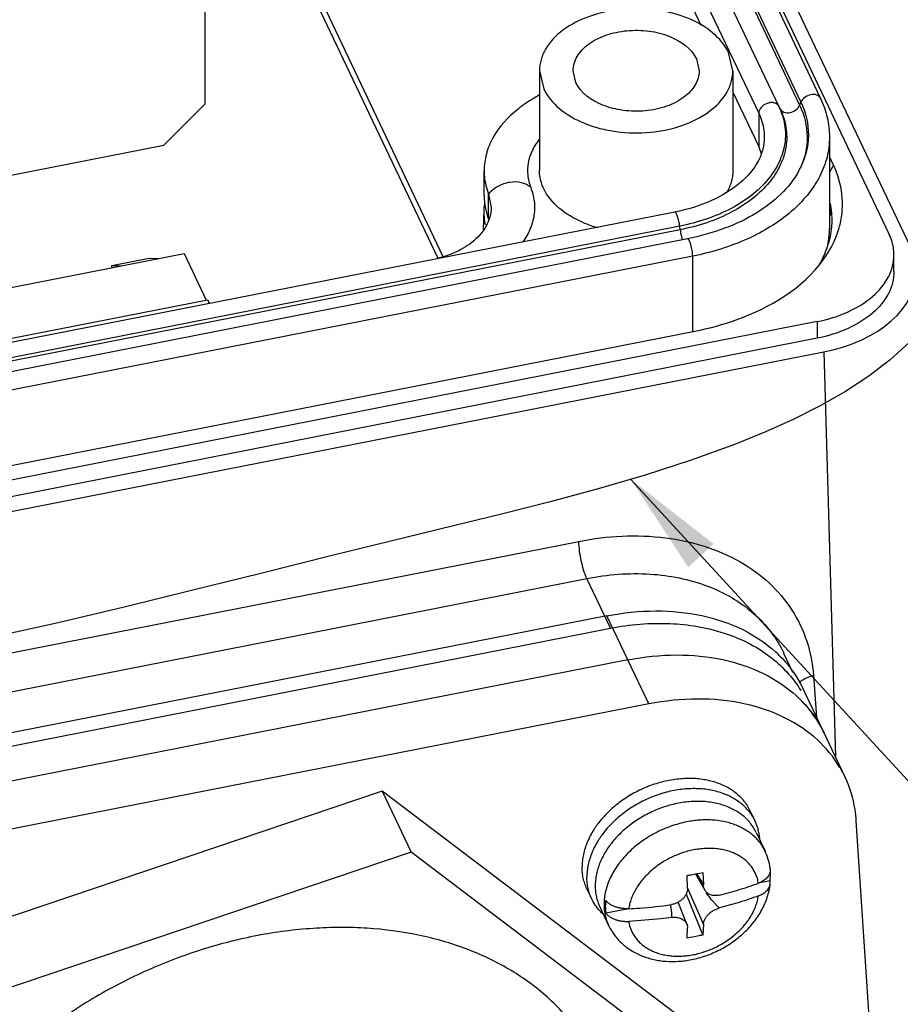
# Paper-space layout '10004650874_1_3' of a CAD drawing. Units: inches. Extents: x 0 to 34, y 0 to 22.
# Drawn here: x 9.8 to 11.4, y 9 to 10.8 of the extents above; entities that cross this region are included whole.
import ezdxf

# ---------------------------------------------------------------- set-up
doc = ezdxf.new("R2010")
doc.units = ezdxf.units.IN
doc.header["$LTSCALE"] = 1.87
doc.header["$MEASUREMENT"] = 0
doc.layers.get('0').update_dxf_attribs({"linetype": 'CONTINUOUS'})
doc.layers.add('02___PRT_ALL_AXES', color=7, linetype='CONTINUOUS')
doc.layers.add('GEOM_DATUMS', color=7, linetype='CONTINUOUS')
doc.styles.get("Standard").update_dxf_attribs({"font": 'txt', "width": 0.8})
doc.dimstyles.get("Standard").update_dxf_attribs({"dimtxt": 0.15625, "dimasz": 0.1875, "dimexe": 0.125, "dimexo": 0.0625, "dimgap": 0.09, "dimtad": 0, "dimtih": 1, "dimtoh": 1, "dimzin": 4, "dimdsep": 46, "dimtxsty": 'STANDARD', "dimblk": '_FILLED', "dimblk1": '_FILLED', "dimblk2": '_FILLED', "dimcen": 0.09, "dimazin": 1, "dimtp": 0.05, "dimtm": 0.05, "dimtfac": 1, "dimtofl": 0, "dimtmove": 0, "dimatfit": 3, "dimldrblk": '_FILLED', "dimfxl": 1, "dimtolj": 1, "dimtzin": 4, "dimarcsym": 0})

# ---------------------------------------------------------------- blocks, each defined once
blk = doc.blocks.new('_FILLED')
at = {"color": 0, "linetype": 'BYBLOCK'}
blk.add_solid([(0, 0), (-1, 0.1667), (-1, -0.1667)], dxfattribs=at)

psp = doc.layouts.new('10004650874_1_3')

# ---------------------------------------------------------------- linework, layer by layer
at = {"color": 7, "linetype": 'CONTINUOUS'}
for p, q in [((9.8945, 13.576), (11.4047, 10.4009)), ((9.9168, 13.4223), (11.2423, 10.6353)), ((9.919, 13.4277), (11.2446, 10.6408)), ((9.9545, 13.4345), (11.2801, 10.6475)), ((9.8426, 13.4075), (11.1682, 10.6206)), ((9.8791, 13.4199), (11.2047, 10.6329)), ((9.8426, 13.3472), (11.0634, 10.7805)), ((9.9492, 11.6976), (10.5863, 10.3581)), ((9.9592, 11.6996), (10.5959, 10.3608)), ((11.1212, 10.6976), (11.1136, 10.7305)), ((11.0552, 10.719), (11.0602, 10.6976)), ((10.7708, 10.6976), (10.7708, 10.5166)), ((10.7708, 10.6976), (10.7785, 10.6646)), ((10.8369, 10.6761), (10.8319, 10.6976)), ((11.1212, 10.6976), (11.1212, 10.5166)), ((11.1212, 10.6589), (11.1682, 10.5603)), ((11.2446, 10.6408), (11.2423, 10.6353)), ((11.1682, 10.6206), (11.1682, 10.5603)), ((11.207, 10.6284), (11.2047, 10.6329)), ((11.2964, 10.5769), (11.2964, 10.4111)), ((11.3037, 10.5266), (11.2964, 10.5419)), ((10.6705, 10.4714), (10.6705, 10.5166)), ((11.3037, 10.5266), (11.2964, 10.5135)), ((10.6785, 10.4289), (10.6785, 10.4741)), ((10.6785, 10.4741), (10.6831, 10.4499)), ((11.0159, 10.4414), (7.9776, 9.8443)), ((10.67, 10.4455), (10.6688, 10.4096)), ((11.0251, 10.4158), (7.9868, 9.8187)), ((11.0258, 10.4094), (7.9875, 9.8123)), ((11.0258, 10.4094), (11.0251, 10.4158)), ((11.0389, 10.393), (8.0006, 9.7959)), ((11.0485, 10.3615), (8.0101, 9.7644)), ((9.7351, 10.2897), (10.1267, 10.3666)), ((9.9956, 10.3446), (10.0634, 10.358)), ((10.0634, 10.358), (10.0799, 10.3574)), ((10.1267, 10.3666), (10.1669, 10.282)), ((11.0485, 10.225), (11.0485, 10.3615)), ((11.4133, 10.3337), (11.4133, 10.3638)), ((9.9956, 10.3408), (9.9956, 10.3446)), ((9.9956, 10.3446), (10.0121, 10.3441)), ((9.8115, 10.2121), (10.1691, 10.2824)), ((10.1691, 10.2824), (10.1724, 10.2757)), ((11.274, 10.2429), (7.6179, 9.5244)), ((8.0224, 9.6303), (11.0554, 10.2264)), ((11.274, 10.2429), (11.274, 10.2127)), ((11.274, 10.2127), (7.4691, 9.465)), ((7.4706, 9.4383), (11.2864, 10.1882)), ((10.8931, 9.7096), (6.6208, 8.87)), ((10.969, 9.5499), (10.8931, 9.7096)), ((6.6274, 8.8475), (10.8996, 9.6871)), ((11.2302, 9.6072), (11.2138, 9.6416)), ((10.9311, 9.6298), (6.6588, 8.7902)), ((11.3246, 9.4174), (11.2486, 9.5771)), ((10.969, 9.5499), (6.6968, 8.7103)), ((10.4858, 9.3921), (9.6702, 9.1166)), ((11.0182, 8.9885), (10.4858, 9.3921)), ((10.4858, 9.3921), (10.5384, 9.2815)), ((11.1617, 9.3375), (11.1529, 9.3559)), ((11.4481, 7.7828), (11.345, 9.338)), ((11.1637, 9.317), (11.1797, 9.2833)), ((10.5384, 9.2815), (9.7228, 9.006)), ((11.0708, 8.8779), (10.5384, 9.2815)), ((11.0669, 9.2446), (11.0678, 9.2219)), ((11.1891, 9.2509), (11.1892, 9.2476)), ((11.0391, 9.2162), (11.0383, 9.239)), ((11.0536, 9.2419), (11.0703, 9.2126)), ((11.0557, 9.2423), (11.0678, 9.2219)), ((11.1699, 9.226), (11.1888, 9.2297)), ((10.8655, 9.1966), (10.8567, 9.215)), ((11.0391, 9.2158), (11.0678, 9.1502)), ((11.0366, 9.2051), (11.0669, 9.1311)), ((11.0732, 9.207), (11.0748, 9.2073)), ((10.8801, 9.1821), (10.8961, 9.1485)), ((10.8908, 9.1712), (10.9297, 9.1788)), ((11.0381, 9.1508), (11.0222, 9.1905)), ((11.0383, 9.1255), (11.0391, 9.1446)), ((11.0678, 9.1502), (11.0669, 9.1311))]:
    psp.add_line(p, q, dxfattribs=at)
at = {"color": 3, "linetype": 'CONTINUOUS'}
for p, q in [((10.1651, 10.6379), (10.1651, 11.011)), ((10.0898, 10.5628), (10.1651, 10.6379)), ((9.7877, 10.5034), (10.0898, 10.5628))]:
    psp.add_line(p, q, dxfattribs=at)
at = {"color": 2, "linetype": 'CONTINUOUS'}
psp.add_lwpolyline([(11.4415, 10.2055), (11.4065, 10.1739), (11.3676, 10.1441), (11.3252, 10.1162), (11.2795, 10.09), (11.2308, 10.0654), (11.1795, 10.0423), (11.1259, 10.0205), (11.0459, 9.9915), (10.9626, 9.9647), (10.877, 9.9398), (10.7899, 9.9163), (10.7022, 9.8941), (10.6149, 9.8727), (10.5288, 9.8518), (10.3948, 9.8188), (10.2655, 9.7865), (10.1401, 9.7553), (10.0179, 9.7254), (9.8982, 9.6971), (9.7802, 9.6708)], dxfattribs=at)
at = {"color": 7, "linetype": 'CONTINUOUS'}
for centre, radius, start, end in [((11.0698, 10.5134), 0.109, 18.0573, 25.4789), ((11.1113, 10.5866), 0.1475, 331.5761, 333.4371), ((10.7861, 10.4715), 0.1156, 180.0608, 191.798), ((10.7956, 10.4412), 0.1256, 172.1035, 174.3617), ((10.7949, 10.4413), 0.125, 174.3665, 178.1681), ((10.7844, 10.4416), 0.1145, 178.137, 186.8875), ((10.7931, 10.473), 0.1228, 191.8296, 201.0647), ((11.1512, 10.4179), 0.1497, 6.4565, 11.1927), ((11.1526, 10.4273), 0.1486, 358.1023, 11.6192), ((10.7869, 10.4419), 0.117, 186.8922, 191.7244), ((10.611, 10.403), 0.0723, 20.4449, 21.0186), ((10.9322, 10.6176), 0.2117, 246.8486, 251.1577), ((11.1537, 10.4274), 0.1475, 354.501, 358.0364), ((10.9375, 10.6331), 0.2282, 251.1486, 254.4547), ((11.1386, 10.4111), 0.1578, 349.4492, 359.9934), ((11.1499, 10.4112), 0.1466, 349.4586, 359.9607), ((11.1503, 10.4278), 0.1509, 346.5221, 353.4374), ((11.1529, 10.4275), 0.1483, 353.4593, 354.5025), ((11.1547, 10.4583), 0.1656, 342.0689, 346.3182), ((11.145, 10.4291), 0.1563, 342.5188, 346.5249), ((11.1474, 10.4116), 0.1491, 349.0912, 349.4726), ((11.1212, 10.439), 0.1822, 329.7353, 333.0797), ((11.0431, 9.4744), 0.2303, 44.5398, 47.2946), ((11.0817, 9.2377), 0.1082, 7.045, 7.8081)]:
    psp.add_arc(centre, radius, start, end, dxfattribs=at)
for centre, major_axis, ratio, start_param, end_param in [((11.2172, 10.3334), (0.2363, -0.0001), 0.642678, -1.273634, 0.018285), ((11.0792, 9.1881), (0.0244, 0.0116), 0.732572, 1.414432, 1.470259)]:
    psp.add_ellipse(centre, major_axis=major_axis, ratio=ratio, start_param=start_param, end_param=end_param, dxfattribs=at)
for points, knots in [([(11.1136, 10.7305), (11.1071, 10.7441), (11.085, 10.77), (11.0473, 10.7909), (11.0116, 10.8026), (10.9718, 10.8103), (10.9206, 10.8113), (10.8625, 10.7991), (10.8138, 10.775), (10.7846, 10.7451), (10.7728, 10.718), (10.7708, 10.7043), (10.7708, 10.6976)], [0, 0, 0, 0, 0.107539, 0.233292, 0.302386, 0.374269, 0.521145, 0.663564, 0.792224, 0.902646, 0.952325, 1, 1, 1, 1]), ([(10.8319, 10.6976), (10.8319, 10.7064), (10.8377, 10.7256), (10.8599, 10.748), (10.8916, 10.7638), (10.9294, 10.7717), (10.9693, 10.7709), (11.0151, 10.7597), (11.0462, 10.738), (11.0552, 10.719)], [0, 0, 0, 0, 0.096995, 0.20797, 0.337276, 0.480407, 0.628015, 0.769422, 1, 1, 1, 1]), ([(10.7785, 10.6646), (10.785, 10.651), (10.807, 10.6251), (10.8447, 10.6042), (10.8805, 10.5925), (10.9203, 10.5848), (10.9715, 10.5838), (11.0296, 10.596), (11.0783, 10.6201), (11.1075, 10.65), (11.1193, 10.6771), (11.1212, 10.6909), (11.1212, 10.6976)], [0, 0, 0, 0, 0.107539, 0.233292, 0.302386, 0.374269, 0.521145, 0.663564, 0.792224, 0.902646, 0.952325, 1, 1, 1, 1]), ([(11.0602, 10.6976), (11.0602, 10.6887), (11.0544, 10.6696), (11.0322, 10.6471), (11.0005, 10.6314), (10.9627, 10.6234), (10.9228, 10.6243), (10.877, 10.6354), (10.8459, 10.6571), (10.8369, 10.6761)], [0, 0, 0, 0, 0.096995, 0.20797, 0.337276, 0.480407, 0.628015, 0.769422, 1, 1, 1, 1]), ([(11.2801, 10.6475), (11.2788, 10.6503), (11.273, 10.6549), (11.2619, 10.6549), (11.2513, 10.6503), (11.246, 10.6442), (11.2446, 10.6408)], [0, 0, 0, 0, 0.211434, 0.464588, 0.742192, 1, 1, 1, 1]), ([(10.7698, 10.6531), (10.7664, 10.6512), (10.7533, 10.6437), (10.7408, 10.6352), (10.732, 10.6282)], [0, 0, 0, 0, 0.254612, 1, 1, 1, 1]), ([(11.2047, 10.6329), (11.2039, 10.6344), (11.2015, 10.6372), (11.1963, 10.6396), (11.1901, 10.6401), (11.1814, 10.6383), (11.1722, 10.6325), (11.1682, 10.6244), (11.1682, 10.6206)], [0, 0, 0, 0, 0.105247, 0.220281, 0.348104, 0.486176, 0.762884, 1, 1, 1, 1]), ([(11.2446, 10.6408), (11.2534, 10.6222), (11.2635, 10.5806), (11.2525, 10.5392), (11.2433, 10.5208)], [0, 0, 0, 0, 0.499339, 1, 1, 1, 1]), ([(11.2801, 10.6475), (11.2854, 10.6364), (11.2936, 10.6134), (11.2964, 10.589), (11.2964, 10.577)], [0, 0, 0, 0, 0.505297, 1, 1, 1, 1]), ([(10.732, 10.6282), (10.7138, 10.6138), (10.6901, 10.5881), (10.6733, 10.5474), (10.6705, 10.5267), (10.6705, 10.5166)], [0, 0, 0, 0, 0.529499, 0.769258, 1, 1, 1, 1]), ([(11.2047, 10.6329), (11.2097, 10.6224), (11.2169, 10.6001), (11.217, 10.5649), (11.2062, 10.5305), (11.1853, 10.4986), (11.1553, 10.4702), (11.1034, 10.4372), (11.0573, 10.4222), (11.0251, 10.4158)], [0, 0, 0, 0, 0.107622, 0.212472, 0.319989, 0.435074, 0.560648, 0.697546, 1, 1, 1, 1]), ([(11.207, 10.6284), (11.212, 10.6177), (11.2193, 10.5952), (11.2194, 10.5597), (11.2085, 10.525), (11.1874, 10.4929), (11.1572, 10.4642), (11.1048, 10.431), (11.0583, 10.4157), (11.0258, 10.4094)], [0, 0, 0, 0, 0.107653, 0.212454, 0.319992, 0.435075, 0.560643, 0.697572, 1, 1, 1, 1]), ([(11.1682, 10.6206), (11.1698, 10.6171), (11.1756, 10.6032), (11.1783, 10.5881), (11.1783, 10.5769)], [0, 0, 0, 0, 0.25673, 1, 1, 1, 1]), ([(11.207, 10.6284), (11.2083, 10.6257), (11.2142, 10.6212), (11.2252, 10.6212), (11.2357, 10.6259), (11.2409, 10.6319), (11.2423, 10.6353)], [0, 0, 0, 0, 0.211771, 0.465201, 0.742576, 1, 1, 1, 1]), ([(11.2423, 10.6353), (11.2508, 10.6176), (11.2607, 10.5781), (11.2514, 10.5385), (11.2432, 10.5207)], [0, 0, 0, 0, 0.500485, 1, 1, 1, 1]), ([(10.7705, 10.5738), (10.7607, 10.5614), (10.7497, 10.5395), (10.7486, 10.5083), (10.7522, 10.4934), (10.7549, 10.4863)], [0, 0, 0, 0, 0.510732, 0.753519, 1, 1, 1, 1]), ([(11.1783, 10.5768), (11.1783, 10.5697), (11.1764, 10.555), (11.1647, 10.5253), (11.1342, 10.4902), (11.0812, 10.4587), (11.0388, 10.4459), (11.0159, 10.4414)], [0, 0, 0, 0, 0.09386, 0.193055, 0.419711, 0.691515, 1, 1, 1, 1]), ([(11.2964, 10.5769), (11.2964, 10.5649), (11.2933, 10.5404), (11.2746, 10.4919), (11.2275, 10.4364), (11.1466, 10.3878), (11.0827, 10.3683), (11.0485, 10.3615)], [0, 0, 0, 0, 0.101909, 0.207333, 0.438003, 0.703718, 1, 1, 1, 1]), ([(10.6705, 10.5166), (10.6705, 10.513), (10.6711, 10.4986), (10.6746, 10.4843), (10.6785, 10.4741)], [0, 0, 0, 0, 0.247479, 1, 1, 1, 1]), ([(10.7785, 10.4837), (10.7773, 10.4863), (10.7729, 10.4968), (10.7708, 10.5082), (10.7708, 10.5166)], [0, 0, 0, 0, 0.25673, 1, 1, 1, 1]), ([(11.2411, 10.5164), (11.2239, 10.4848), (11.1785, 10.4441), (11.1055, 10.4096), (11.0618, 10.3975), (11.0389, 10.393)], [0, 0, 0, 0, 0.444645, 0.71143, 1, 1, 1, 1]), ([(11.1212, 10.5166), (11.1212, 10.5096), (11.1191, 10.4951), (11.113, 10.4819), (11.1092, 10.4756)], [0, 0, 0, 0, 0.488689, 1, 1, 1, 1]), ([(11.3156, 10.4192), (11.3199, 10.4368), (11.3224, 10.4741), (11.3116, 10.5099), (11.3037, 10.5266)], [0, 0, 0, 0, 0.494835, 1, 1, 1, 1]), ([(10.7549, 10.4863), (10.7502, 10.4905), (10.7375, 10.4963), (10.7161, 10.4964), (10.695, 10.4892), (10.6831, 10.4797), (10.6785, 10.4741)], [0, 0, 0, 0, 0.222797, 0.475456, 0.742614, 1, 1, 1, 1]), ([(10.7549, 10.4863), (10.758, 10.4782), (10.7623, 10.4615), (10.7619, 10.4356), (10.7547, 10.4101), (10.7459, 10.3945), (10.7407, 10.3871)], [0, 0, 0, 0, 0.247155, 0.490174, 0.738297, 1, 1, 1, 1]), ([(10.8489, 10.4229), (10.8333, 10.4296), (10.8056, 10.4455), (10.7848, 10.4705), (10.7785, 10.4837)], [0, 0, 0, 0, 0.537874, 1, 1, 1, 1]), ([(10.6831, 10.4499), (10.6831, 10.4441), (10.6815, 10.4323), (10.6719, 10.4091), (10.6584, 10.3944), (10.6481, 10.3862)], [0, 0, 0, 0, 0.230838, 0.470578, 1, 1, 1, 1]), ([(11.0251, 10.4158), (11.0248, 10.4189), (11.0238, 10.4249), (11.0214, 10.4331), (11.0194, 10.4383), (11.0169, 10.4416), (11.0159, 10.4414)], [0, 0, 0, 0, 0.337205, 0.656664, 0.88986, 1, 1, 1, 1]), ([(11.0258, 10.4094), (11.026, 10.4078), (11.0269, 10.4015), (11.0284, 10.3954), (11.03, 10.391)], [0, 0, 0, 0, 0.254434, 1, 1, 1, 1]), ([(11.2855, 10.3554), (11.2885, 10.3595), (11.2993, 10.3757), (11.3078, 10.3936), (11.3122, 10.4074)], [0, 0, 0, 0, 0.258681, 1, 1, 1, 1]), ([(11.0485, 10.3615), (11.0485, 10.3649), (11.0477, 10.372), (11.0456, 10.3816), (11.0429, 10.3887), (11.0408, 10.3922), (11.0394, 10.3931), (11.0389, 10.393)], [0, 0, 0, 0, 0.299981, 0.625629, 0.879192, 0.956194, 1, 1, 1, 1]), ([(11.4133, 10.3638), (11.4133, 10.367), (11.4126, 10.3797), (11.4088, 10.3922), (11.4047, 10.4009)], [0, 0, 0, 0, 0.246392, 1, 1, 1, 1]), ([(10.648, 10.3862), (10.6383, 10.3785), (10.6143, 10.3651), (10.5881, 10.3574), (10.5737, 10.3545)], [0, 0, 0, 0, 0.457753, 1, 1, 1, 1]), ([(11.0554, 10.2264), (11.0799, 10.2312), (11.1653, 10.2541), (11.2481, 10.3035), (11.2855, 10.3554)], [0, 0, 0, 0, 0.280389, 1, 1, 1, 1]), ([(11.274, 10.2429), (11.2932, 10.2467), (11.3291, 10.2576), (11.3746, 10.285), (11.4055, 10.3211), (11.4133, 10.3502), (11.4133, 10.3638)], [0, 0, 0, 0, 0.296794, 0.562821, 0.793886, 1, 1, 1, 1]), ([(11.4133, 10.3337), (11.4133, 10.3201), (11.4055, 10.2909), (11.3746, 10.2549), (11.3291, 10.2274), (11.2932, 10.2165), (11.274, 10.2127)], [0, 0, 0, 0, 0.206114, 0.437179, 0.703206, 1, 1, 1, 1]), ([(10.8931, 9.7096), (10.9222, 9.7153), (10.9799, 9.7214), (11.0639, 9.7135), (11.1389, 9.6885), (11.1814, 9.6601), (11.1993, 9.6437)], [0, 0, 0, 0, 0.274768, 0.534104, 0.775444, 1, 1, 1, 1]), ([(10.8996, 9.6871), (10.9349, 9.694), (11.0047, 9.7001), (11.1044, 9.6838), (11.1885, 9.6425), (11.2298, 9.5983), (11.2446, 9.5742)], [0, 0, 0, 0, 0.280677, 0.541021, 0.778961, 1, 1, 1, 1]), ([(10.9311, 9.6298), (10.9602, 9.6355), (11.0179, 9.6416), (11.1019, 9.6336), (11.1769, 9.6087), (11.2194, 9.5803), (11.2372, 9.5638)], [0, 0, 0, 0, 0.274768, 0.534104, 0.775444, 1, 1, 1, 1]), ([(11.2072, 9.636), (11.2115, 9.6316), (11.2277, 9.6138), (11.2409, 9.5933), (11.2486, 9.5771)], [0, 0, 0, 0, 0.253265, 1, 1, 1, 1]), ([(11.2752, 9.484), (11.2574, 9.5004), (11.2149, 9.5288), (11.1399, 9.5538), (11.0559, 9.5617), (10.9982, 9.5556), (10.969, 9.5499)], [0, 0, 0, 0, 0.224556, 0.465896, 0.725232, 1, 1, 1, 1]), ([(11.2866, 9.4973), (11.2836, 9.5035), (11.2705, 9.5279), (11.2526, 9.5497), (11.2372, 9.5638)], [0, 0, 0, 0, 0.247893, 1, 1, 1, 1]), ([(11.2372, 9.5638), (11.2424, 9.559), (11.2619, 9.5393), (11.2777, 9.5159), (11.2866, 9.4973)], [0, 0, 0, 0, 0.254264, 1, 1, 1, 1]), ([(11.3246, 9.4174), (11.3216, 9.4236), (11.3085, 9.4481), (11.2906, 9.4698), (11.2752, 9.484)], [0, 0, 0, 0, 0.247893, 1, 1, 1, 1]), ([(11.1529, 9.3559), (11.1514, 9.3591), (11.1488, 9.3637), (11.1449, 9.3696), (11.1406, 9.3753), (11.1345, 9.3819), (11.1262, 9.3891), (11.117, 9.3955), (11.1069, 9.4011), (11.0961, 9.4058), (11.0846, 9.4095), (11.0724, 9.4123), (11.0598, 9.4141), (11.0467, 9.415), (11.0333, 9.4148), (11.0197, 9.4136), (11.0059, 9.4115), (10.9922, 9.4084), (10.9786, 9.4044), (10.9651, 9.3994), (10.952, 9.3936), (10.9393, 9.3869), (10.927, 9.3795), (10.9154, 9.3713), (10.9009, 9.3597), (10.8879, 9.3468), (10.8779, 9.3345), (10.8728, 9.3274), (10.868, 9.3202), (10.8627, 9.3111), (10.8574, 9.2999), (10.8532, 9.2886), (10.8502, 9.2772), (10.8484, 9.2659), (10.848, 9.2584), (10.848, 9.2547)], [0, 0, 0, 0, 0.02584, 0.038819, 0.051861, 0.078202, 0.105019, 0.132435, 0.16055, 0.189433, 0.219126, 0.249644, 0.280978, 0.313093, 0.345934, 0.379429, 0.413491, 0.448018, 0.4829, 0.518019, 0.553253, 0.588475, 0.623561, 0.658388, 0.692841, 0.760154, 0.792871, 0.80896, 0.824857, 0.856049, 0.886422, 0.915968, 0.944711, 0.972704, 1, 1, 1, 1]), ([(11.345, 9.338), (11.3446, 9.3449), (11.3415, 9.3722), (11.3334, 9.3989), (11.3246, 9.4174)], [0, 0, 0, 0, 0.253984, 1, 1, 1, 1]), ([(11.1617, 9.3375), (11.1602, 9.3407), (11.1576, 9.3453), (11.1537, 9.3511), (11.1493, 9.3568), (11.1433, 9.3635), (11.135, 9.3707), (11.1258, 9.3771), (11.1157, 9.3827), (11.1049, 9.3873), (11.0933, 9.3911), (11.0812, 9.3939), (11.0685, 9.3957), (11.0554, 9.3965), (11.042, 9.3964), (11.0284, 9.3952), (11.0147, 9.3931), (11.001, 9.39), (10.9873, 9.3859), (10.9739, 9.381), (10.9608, 9.3751), (10.948, 9.3685), (10.9358, 9.361), (10.9242, 9.3529), (10.9097, 9.3412), (10.8966, 9.3284), (10.8867, 9.3161), (10.8815, 9.3089), (10.8768, 9.3018), (10.8715, 9.2927), (10.8662, 9.2814), (10.862, 9.2701), (10.859, 9.2588), (10.8572, 9.2475), (10.8567, 9.2399), (10.8567, 9.2362)], [0, 0, 0, 0, 0.02584, 0.038819, 0.051861, 0.078202, 0.105019, 0.132435, 0.16055, 0.189433, 0.219126, 0.249644, 0.280978, 0.313093, 0.345934, 0.379429, 0.413491, 0.448018, 0.4829, 0.518019, 0.553253, 0.588475, 0.623561, 0.658388, 0.692841, 0.760154, 0.792871, 0.80896, 0.824857, 0.856049, 0.886422, 0.915968, 0.944711, 0.972704, 1, 1, 1, 1]), ([(11.1637, 9.317), (11.1622, 9.32), (11.159, 9.3259), (11.153, 9.3342), (11.1461, 9.3418), (11.1381, 9.3487), (11.1293, 9.3549), (11.1197, 9.3602), (11.1093, 9.3647), (11.0944, 9.3695), (11.0785, 9.3724), (11.062, 9.3735), (11.0492, 9.3733), (11.0361, 9.3722), (11.023, 9.3702), (11.0098, 9.3672), (10.9924, 9.362), (10.9754, 9.3551), (10.9592, 9.3466), (10.9475, 9.3395), (10.9363, 9.3317), (10.9258, 9.3233), (10.9161, 9.3143), (10.9072, 9.3048), (10.8991, 9.2949), (10.892, 9.2846), (10.8859, 9.2741), (10.8808, 9.2633), (10.8768, 9.2525), (10.8739, 9.2416), (10.8722, 9.2308), (10.8718, 9.2236), (10.8718, 9.22)], [0, 0, 0, 0, 0.025842, 0.051854, 0.078196, 0.105014, 0.132433, 0.160549, 0.189434, 0.219129, 0.280931, 0.313048, 0.345892, 0.379389, 0.413453, 0.447983, 0.482867, 0.553187, 0.588412, 0.6235, 0.65833, 0.692785, 0.726756, 0.760144, 0.792864, 0.824846, 0.856039, 0.886414, 0.915963, 0.944707, 0.9727, 1, 1, 1, 1]), ([(11.0379, 9.3362), (11.033, 9.3352), (11.0231, 9.3329), (11.0085, 9.3283), (10.9942, 9.3226), (10.9804, 9.3159), (10.9671, 9.3082), (10.9544, 9.2997), (10.9426, 9.2903), (10.9317, 9.2803), (10.9234, 9.2713), (10.9173, 9.2639), (10.909, 9.2528), (10.9008, 9.2391), (10.8941, 9.2228), (10.8905, 9.2106), (10.8883, 9.1985), (10.8878, 9.1904), (10.8878, 9.1864)], [0, 0, 0, 0, 0.066353, 0.133438, 0.20093, 0.268551, 0.335997, 0.402968, 0.469182, 0.534373, 0.598305, 0.62974, 0.660788, 0.780638, 0.837991, 0.893592, 0.947548, 1, 1, 1, 1]), ([(11.1797, 9.2833), (11.1784, 9.286), (11.1756, 9.2912), (11.1705, 9.2986), (11.1646, 9.3055), (11.158, 9.3119), (11.1507, 9.3176), (11.1427, 9.3228), (11.134, 9.3273), (11.1248, 9.3312), (11.1151, 9.3343), (11.1014, 9.3377), (11.087, 9.3395), (11.0723, 9.3398), (11.0609, 9.3394), (11.0494, 9.3382), (11.0418, 9.3369), (11.0379, 9.3362)], [0, 0, 0, 0, 0.054621, 0.109521, 0.164966, 0.221206, 0.278459, 0.336909, 0.3967, 0.457939, 0.520688, 0.584975, 0.717993, 0.78668, 0.85667, 0.927845, 1, 1, 1, 1]), ([(11.1702, 9.3043), (11.17, 9.3072), (11.1694, 9.3129), (11.1676, 9.3214), (11.1651, 9.3296), (11.1629, 9.3349), (11.1617, 9.3375)], [0, 0, 0, 0, 0.253652, 0.504245, 0.752664, 1, 1, 1, 1]), ([(11.05, 9.2853), (11.0464, 9.2846), (11.0393, 9.2829), (11.0286, 9.2796), (11.0182, 9.2756), (11.0046, 9.2694), (10.9918, 9.2619), (10.9798, 9.2532), (10.9715, 9.2461), (10.9638, 9.2386), (10.9546, 9.2283), (10.9467, 9.2171), (10.9406, 9.2054), (10.9369, 9.1966), (10.9341, 9.1877), (10.9329, 9.1818), (10.9325, 9.1788)], [0, 0, 0, 0, 0.065456, 0.131605, 0.198164, 0.264901, 0.397826, 0.46359, 0.52855, 0.592493, 0.655228, 0.776372, 0.834669, 0.891352, 0.94645, 1, 1, 1, 1]), ([(11.1676, 9.225), (11.1672, 9.2277), (11.166, 9.2331), (11.1632, 9.2409), (11.1596, 9.2483), (11.155, 9.2552), (11.1505, 9.2605), (11.1465, 9.2645), (11.1422, 9.2682), (11.1363, 9.2726), (11.1285, 9.277), (11.1202, 9.2808), (11.1112, 9.2838), (11.1018, 9.286), (11.0919, 9.2875), (11.0818, 9.2882), (11.0713, 9.288), (11.0607, 9.2871), (11.0536, 9.286), (11.05, 9.2853)], [0, 0, 0, 0, 0.056236, 0.111969, 0.167545, 0.223372, 0.279831, 0.308417, 0.337287, 0.395991, 0.456206, 0.518107, 0.581799, 0.647326, 0.71467, 0.783751, 0.854448, 0.926616, 1, 1, 1, 1]), ([(11.1889, 9.2524), (11.1882, 9.2577), (11.1859, 9.2683), (11.182, 9.2785), (11.1797, 9.2833)], [0, 0, 0, 0, 0.500607, 1, 1, 1, 1]), ([(10.8567, 9.215), (10.8553, 9.2181), (10.8527, 9.2243), (10.85, 9.2341), (10.8483, 9.2443), (10.848, 9.2512), (10.848, 9.2547)], [0, 0, 0, 0, 0.246382, 0.494272, 0.745127, 1, 1, 1, 1]), ([(11.0383, 9.239), (11.0407, 9.2394), (11.0502, 9.2412), (11.0597, 9.2431), (11.0669, 9.2446)], [0, 0, 0, 0, 0.250968, 1, 1, 1, 1]), ([(11.1892, 9.2476), (11.1891, 9.2471), (11.189, 9.2459), (11.1885, 9.2436), (11.1874, 9.2407), (11.1855, 9.2375), (11.183, 9.2344), (11.1798, 9.2316), (11.1762, 9.229), (11.1721, 9.2268), (11.1691, 9.2255), (11.1676, 9.225)], [0, 0, 0, 0, 0.05267, 0.105833, 0.21462, 0.328374, 0.448457, 0.575652, 0.710178, 0.851865, 1, 1, 1, 1]), ([(11.1888, 9.2297), (11.1891, 9.2327), (11.1896, 9.2387), (11.1895, 9.2447), (11.1893, 9.2477)], [0, 0, 0, 0, 0.504712, 1, 1, 1, 1]), ([(10.8655, 9.1966), (10.864, 9.1996), (10.8615, 9.2059), (10.8587, 9.2157), (10.8571, 9.2259), (10.8567, 9.2328), (10.8567, 9.2362)], [0, 0, 0, 0, 0.246382, 0.494272, 0.745127, 1, 1, 1, 1]), ([(11.1891, 9.2237), (11.1892, 9.2247), (11.1893, 9.2267), (11.189, 9.2287), (11.1888, 9.2297)], [0, 0, 0, 0, 0.498759, 1, 1, 1, 1]), ([(10.8718, 9.22), (10.8718, 9.2167), (10.8721, 9.2101), (10.8737, 9.2004), (10.8763, 9.191), (10.8788, 9.185), (10.8801, 9.1821)], [0, 0, 0, 0, 0.254897, 0.505733, 0.75361, 1, 1, 1, 1]), ([(11.0391, 9.2162), (11.0392, 9.2154), (11.0391, 9.2137), (11.0387, 9.2112), (11.0381, 9.2087), (11.0369, 9.2054), (11.0346, 9.2013), (11.031, 9.1969), (11.0266, 9.1931), (11.0216, 9.1899), (11.016, 9.1875), (11.0121, 9.1865), (11.0101, 9.1861)], [0, 0, 0, 0, 0.054983, 0.110931, 0.167948, 0.226166, 0.346275, 0.471328, 0.600598, 0.732867, 0.866575, 1, 1, 1, 1]), ([(11.0461, 9.0865), (11.0505, 9.0873), (11.0594, 9.0894), (11.0724, 9.0934), (11.0851, 9.0984), (11.1016, 9.1061), (11.1211, 9.1179), (11.1386, 9.1321), (11.1511, 9.1448), (11.1597, 9.1549), (11.1672, 9.1654), (11.1739, 9.1764), (11.1794, 9.1879), (11.1839, 9.1996), (11.1872, 9.2115), (11.1886, 9.2197), (11.1891, 9.2237)], [0, 0, 0, 0, 0.064142, 0.128716, 0.193525, 0.258426, 0.387786, 0.515635, 0.57872, 0.641099, 0.702723, 0.763574, 0.823669, 0.883055, 0.941802, 1, 1, 1, 1]), ([(11.0703, 9.2126), (11.0699, 9.2133), (11.0692, 9.2147), (11.0684, 9.217), (11.0679, 9.2194), (11.0678, 9.221), (11.0678, 9.2219)], [0, 0, 0, 0, 0.244428, 0.491613, 0.743132, 1, 1, 1, 1]), ([(11.0969, 9.2032), (11.0955, 9.2029), (11.0927, 9.2025), (11.0886, 9.2024), (11.0847, 9.2028), (11.081, 9.2038), (11.0777, 9.2053), (11.0747, 9.2073), (11.0722, 9.2097), (11.0709, 9.2116), (11.0703, 9.2126)], [0, 0, 0, 0, 0.140355, 0.276032, 0.40664, 0.532255, 0.653334, 0.770766, 0.88581, 1, 1, 1, 1]), ([(11.0969, 9.2032), (11.1089, 9.2063), (11.1327, 9.2129), (11.1561, 9.2208), (11.1676, 9.225)], [0, 0, 0, 0, 0.504484, 1, 1, 1, 1]), ([(11.1676, 9.202), (11.1691, 9.2025), (11.1719, 9.2037), (11.1759, 9.2059), (11.1795, 9.2083), (11.1826, 9.211), (11.1851, 9.214), (11.1868, 9.2166), (11.1878, 9.2188), (11.1884, 9.2204), (11.1888, 9.2221), (11.189, 9.2232), (11.1891, 9.2237)], [0, 0, 0, 0, 0.147406, 0.288647, 0.423028, 0.550363, 0.670802, 0.784992, 0.840138, 0.894204, 0.947409, 1, 1, 1, 1]), ([(10.8867, 9.1683), (10.8845, 9.1703), (10.8802, 9.1745), (10.8745, 9.1814), (10.8695, 9.1888), (10.8667, 9.194), (10.8655, 9.1966)], [0, 0, 0, 0, 0.253842, 0.504431, 0.752787, 1, 1, 1, 1]), ([(10.8908, 9.1941), (10.8904, 9.1903), (10.8899, 9.1826), (10.8904, 9.1749), (10.8908, 9.1712)], [0, 0, 0, 0, 0.505871, 1, 1, 1, 1]), ([(10.9325, 9.1788), (10.9304, 9.1787), (10.9261, 9.1787), (10.9198, 9.1793), (10.9137, 9.1804), (10.908, 9.1822), (10.9027, 9.1845), (10.898, 9.1872), (10.894, 9.1904), (10.8918, 9.1929), (10.8908, 9.1941)], [0, 0, 0, 0, 0.138515, 0.276159, 0.411151, 0.541886, 0.666956, 0.7853, 0.896312, 1, 1, 1, 1]), ([(11.05, 9.0955), (11.0536, 9.0962), (11.0608, 9.0979), (11.0714, 9.1012), (11.0819, 9.1051), (11.0954, 9.1114), (11.1083, 9.1189), (11.1202, 9.1276), (11.1286, 9.1347), (11.1363, 9.1422), (11.1455, 9.1525), (11.1534, 9.1637), (11.1595, 9.1754), (11.1632, 9.1842), (11.1659, 9.1931), (11.1672, 9.199), (11.1676, 9.202)], [0, 0, 0, 0, 0.065456, 0.131605, 0.198164, 0.264901, 0.397826, 0.46359, 0.52855, 0.592493, 0.655228, 0.776372, 0.834669, 0.891352, 0.94645, 1, 1, 1, 1]), ([(11.0969, 9.1802), (11.0965, 9.1804), (11.0959, 9.1809), (11.095, 9.1817), (11.0942, 9.1825), (11.093, 9.1836), (11.0917, 9.1849), (11.0902, 9.1866), (11.0887, 9.1882), (11.0867, 9.1905), (11.0843, 9.1933), (11.0814, 9.1967), (11.0787, 9.2001), (11.0759, 9.2036), (11.0741, 9.2058), (11.0732, 9.207)], [0, 0, 0, 0, 0.033798, 0.06684, 0.09942, 0.131682, 0.195547, 0.258805, 0.321636, 0.384146, 0.508445, 0.632033, 0.755087, 0.877718, 1, 1, 1, 1]), ([(11.1676, 9.202), (11.1561, 9.1978), (11.1327, 9.1899), (11.1089, 9.1833), (11.0969, 9.1802)], [0, 0, 0, 0, 0.495516, 1, 1, 1, 1]), ([(10.8878, 9.1864), (10.8878, 9.1831), (10.8881, 9.1765), (10.8897, 9.1667), (10.8923, 9.1573), (10.8948, 9.1514), (10.8961, 9.1485)], [0, 0, 0, 0, 0.254897, 0.505733, 0.75361, 1, 1, 1, 1]), ([(10.9325, 9.1788), (10.939, 9.1791), (10.9649, 9.1807), (10.9908, 9.1834), (11.0101, 9.1861)], [0, 0, 0, 0, 0.251067, 1, 1, 1, 1]), ([(11.0079, 9.1858), (11.0081, 9.1849), (11.0084, 9.183), (11.0089, 9.1802), (11.0093, 9.1773), (11.0097, 9.1745), (11.01, 9.1721), (11.0101, 9.1703), (11.0102, 9.1688), (11.0103, 9.1674), (11.0103, 9.166), (11.0103, 9.1648), (11.0102, 9.1639), (11.0101, 9.1634), (11.0101, 9.1631)], [0, 0, 0, 0, 0.125518, 0.250908, 0.376151, 0.501228, 0.626112, 0.688476, 0.750782, 0.813034, 0.875245, 0.937472, 0.968658, 1, 1, 1, 1]), ([(11.0678, 9.1502), (11.0678, 9.1517), (11.0682, 9.154), (11.0692, 9.157), (11.0706, 9.1601), (11.0729, 9.1639), (11.0765, 9.1682), (11.0809, 9.1721), (11.0858, 9.1755), (11.0912, 9.1783), (11.095, 9.1796), (11.0969, 9.1802)], [0, 0, 0, 0, 0.10172, 0.1559, 0.212336, 0.331674, 0.45877, 0.591716, 0.728079, 0.865115, 1, 1, 1, 1]), ([(10.8908, 9.1712), (10.8918, 9.1699), (10.894, 9.1674), (10.898, 9.1642), (10.9027, 9.1615), (10.908, 9.1592), (10.9137, 9.1575), (10.9198, 9.1563), (10.9261, 9.1557), (10.9304, 9.1557), (10.9325, 9.1558)], [0, 0, 0, 0, 0.103688, 0.2147, 0.333044, 0.458114, 0.588849, 0.723841, 0.861485, 1, 1, 1, 1]), ([(11.0101, 9.1631), (11.0037, 9.1622), (10.9779, 9.1589), (10.952, 9.1568), (10.9325, 9.1558)], [0, 0, 0, 0, 0.248823, 1, 1, 1, 1]), ([(10.9325, 9.1558), (10.9329, 9.1531), (10.9341, 9.1477), (10.9368, 9.1398), (10.9405, 9.1325), (10.9451, 9.1255), (10.9496, 9.1202), (10.9536, 9.1163), (10.9579, 9.1125), (10.9638, 9.1082), (10.9715, 9.1038), (10.9799, 9.1), (10.9888, 9.097), (10.9983, 9.0948), (11.0081, 9.0933), (11.0183, 9.0926), (11.0288, 9.0928), (11.0394, 9.0937), (11.0465, 9.0948), (11.05, 9.0955)], [0, 0, 0, 0, 0.056236, 0.111969, 0.167545, 0.223372, 0.279831, 0.308417, 0.337287, 0.395991, 0.456206, 0.518107, 0.581799, 0.647326, 0.71467, 0.783751, 0.854448, 0.926616, 1, 1, 1, 1]), ([(11.0101, 9.1631), (11.0117, 9.1633), (11.0148, 9.1635), (11.0194, 9.1632), (11.0237, 9.1623), (11.0277, 9.1609), (11.0312, 9.159), (11.0337, 9.1571), (11.0354, 9.1553), (11.0365, 9.1539), (11.0374, 9.1524), (11.0378, 9.1514), (11.0381, 9.1508)], [0, 0, 0, 0, 0.14598, 0.287105, 0.422107, 0.550207, 0.671185, 0.785496, 0.840569, 0.894493, 0.947536, 1, 1, 1, 1]), ([(10.8961, 9.1485), (10.8976, 9.1453), (10.9009, 9.1392), (10.9068, 9.1305), (10.9135, 9.1224), (10.921, 9.115), (10.9292, 9.1083), (10.938, 9.1024), (10.9474, 9.0972), (10.9572, 9.0929), (10.9675, 9.0893), (10.9782, 9.0865), (10.9891, 9.0845), (11.0041, 9.0829), (11.0193, 9.0829), (11.0346, 9.0845), (11.0423, 9.0857), (11.0461, 9.0865)], [0, 0, 0, 0, 0.059746, 0.119526, 0.179449, 0.239566, 0.299948, 0.360675, 0.42183, 0.483488, 0.545721, 0.608589, 0.672136, 0.736383, 0.866888, 0.933177, 1, 1, 1, 1]), ([(11.0381, 9.1508), (11.0383, 9.1504), (11.0386, 9.1494), (11.0389, 9.1478), (11.0391, 9.1462), (11.0392, 9.1451), (11.0391, 9.1446)], [0, 0, 0, 0, 0.248116, 0.496609, 0.746873, 1, 1, 1, 1]), ([(11.0669, 9.1311), (11.0645, 9.1306), (11.055, 9.1286), (11.0455, 9.1267), (11.0383, 9.1255)], [0, 0, 0, 0, 0.249288, 1, 1, 1, 1])]:
    psp.add_open_spline(points, degree=3, knots=knots, dxfattribs=at)
psp.add_open_spline([(11.2837, 10.3566), (11.2878, 10.3648), (11.2914, 10.3734), (11.2941, 10.3821)], degree=3, dxfattribs=at)
at = {"layer": '02___PRT_ALL_AXES', "color": 7, "linetype": 'CONTINUOUS'}
psp.add_open_spline([(10.8761, 8.8978), (10.8705, 8.9094), (10.8613, 8.9265), (10.8472, 8.9482), (10.8319, 8.9693), (10.8106, 8.9944), (10.7819, 9.0221), (10.75, 9.0474), (10.7152, 9.0699), (10.6777, 9.0897), (10.6378, 9.1067), (10.5956, 9.1206), (10.536, 9.1353), (10.4735, 9.1434), (10.4095, 9.1453), (10.343, 9.1429), (10.2586, 9.1319), (10.1581, 9.1064), (10.0599, 9.0691), (9.9662, 9.0211), (9.8793, 8.9632), (9.8011, 8.8969), (9.7442, 8.8354), (9.7048, 8.7833), (9.6705, 8.731), (9.6492, 8.6895), (9.6374, 8.6612)], degree=3, knots=[0, 0, 0, 0, 0.02551, 0.038309, 0.051157, 0.077048, 0.103306, 0.130032, 0.157312, 0.185214, 0.213785, 0.243058, 0.273044, 0.335085, 0.367122, 0.399766, 0.466595, 0.535026, 0.604374, 0.673895, 0.742834, 0.810473, 0.876179, 0.908159, 0.939484, 1, 1, 1, 1], dxfattribs=at)
at = {"layer": 'GEOM_DATUMS', "color": 7, "linetype": 'CONTINUOUS'}
for p, q in [((9.8925, 13.6382), (11.4432, 10.3778)), ((11.2864, 10.1882), (11.3071, 9.4542)), ((6.5701, 9.005), (10.8423, 9.8446)), ((6.5845, 8.9377), (10.8567, 9.7773)), ((10.8996, 9.6871), (10.8567, 9.7773)), ((11.2138, 9.6417), (11.2138, 9.6416)), ((11.2675, 9.6017), (11.2729, 9.526))]:
    psp.add_line(p, q, dxfattribs=at)
for points, knots in [([(10.8423, 9.8446), (10.8938, 9.8547), (10.9951, 9.8604), (11.1149, 9.8245), (11.1887, 9.7711), (11.2304, 9.7219), (11.2579, 9.6644), (11.2659, 9.6228), (11.2675, 9.6017)], [0, 0, 0, 0, 0.283873, 0.540045, 0.658692, 0.772916, 0.885628, 1, 1, 1, 1]), ([(10.8567, 9.7773), (10.8519, 9.7874), (10.8458, 9.8099), (10.8424, 9.8328), (10.8423, 9.8446)], [0, 0, 0, 0, 0.485737, 1, 1, 1, 1]), ([(10.8567, 9.7773), (10.8943, 9.7847), (10.9686, 9.7905), (11.0742, 9.7699), (11.1612, 9.7203), (11.2007, 9.6691), (11.2138, 9.6417)], [0, 0, 0, 0, 0.28077, 0.540339, 0.777495, 1, 1, 1, 1]), ([(11.2506, 9.5952), (11.2518, 9.5959), (11.2572, 9.5987), (11.263, 9.6006), (11.2675, 9.6017)], [0, 0, 0, 0, 0.240818, 1, 1, 1, 1])]:
    psp.add_open_spline(points, degree=3, knots=knots, dxfattribs=at)
psp.add_open_spline([(11.2417, 9.5886), (11.2443, 9.5911), (11.2474, 9.5933), (11.2506, 9.5952)], degree=3, dxfattribs=at)

# ---------------------------------------------------------------- leaders
at = {"color": 2, "linetype": 'CONTINUOUS'}
psp.add_leader([(10.9365, 9.9569), (14.7607, 5.7967), (15.0107, 5.7967)], dimstyle='STANDARD', override={"dimtad": 0}, dxfattribs=at)

doc.saveas('drawing.dxf')
